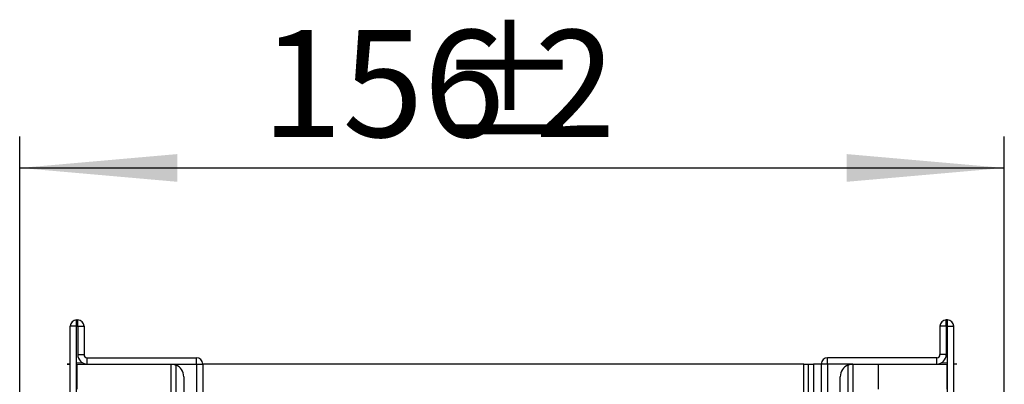
# Model space of a CAD drawing. Units: millimetres. Extents: x -647 to 6636, y -324 to 3696.
# Drawn here: x 1886 to 2198, y 2524 to 2639 of the extents above; entities that cross this region are included whole.
import ezdxf

# ---------------------------------------------------------------- set-up
doc = ezdxf.new("R2010")
doc.units = ezdxf.units.MM
doc.header["$LTSCALE"] = 10
doc.layers.add('FORMAT', color=7, linetype='Continuous')
doc.styles.add('SLDTEXTSTYLE1', font='TXT', dxfattribs={"width": 0.7})
doc.dimstyles.new('SLDDIMSTYLE1', dxfattribs={"dimtxt": 33.930745, "dimasz": 50, "dimexe": 0, "dimexo": 0.0625, "dimgap": 8.482686, "dimtad": 2, "dimdec": 4, "dimlfac": 0.5, "dimrnd": 1e-09, "dimzin": 12, "dimdsep": 46, "dimtxsty": 'SLDTEXTSTYLE1', "dimsah": 1, "dimcen": 0.09, "dimadec": 0, "dimazin": 3, "dimtfac": 1, "dimtdec": 4, "dimtmove": 0, "dimatfit": 0, "dimfxl": 0, "dimfrac": 2, "dimtolj": 1, "dimtzin": 12, "dimarcsym": 0})

# ---------------------------------------------------------------- blocks, each defined once
blk = doc.blocks.new('_D_3')
at = {"layer": 'FORMAT'}
for p, q in [((1886.21, 2488.04), (1886.21, 2602.24)), ((2198.21, 2488.04), (2198.21, 2602.24)), ((1886.21, 2592.24), (2198.21, 2592.24))]:
    blk.add_line(p, q, dxfattribs=at)
for points in [[(1886.21, 2592.24), (1936.21, 2587.84), (1936.21, 2596.64)], [(2198.21, 2592.24), (2148.21, 2596.64), (2148.21, 2587.84)]]:
    blk.add_solid(points, dxfattribs=at)
at = {"layer": 'FORMAT', "attachment_point": 1, "style": 'SLDTEXTSTYLE1'}
for s, insert, char_height in [('156', (1962.81, 2635.98), 33.931), ('%%p', (2018.27, 2635.98), 33.931), ('2', (2049.35, 2635.98), 33.93)]:
    blk.add_mtext(s, dxfattribs=dict(at, insert=insert, char_height=char_height))

msp = doc.modelspace()

# ---------------------------------------------------------------- linework, layer by layer
at = {"color": 7, "linetype": 'Continuous', "lineweight": 25}
for p, q in [((1904.21376, 2544.0367), (1904.61375, 2544.0367)), ((1904.21376, 2542.0366), (1904.21376, 2544.0367)), ((1904.61375, 2542.0366), (1904.61375, 2544.0367)), ((2180.21375, 2544.0367), (2179.81376, 2544.0367)), ((2179.81376, 2542.0366), (2179.81376, 2544.0367)), ((2180.21375, 2542.0366), (2180.21375, 2544.0367)), ((1904.21376, 2542.0366), (1902.21376, 2542.0366)), ((1902.21376, 2496.0366), (1902.21376, 2542.0366)), ((1904.21376, 2542.0366), (1904.61375, 2542.0366)), ((1904.21376, 2496.0366), (1904.21376, 2542.0366)), ((1904.61375, 2542.0366), (1906.61376, 2542.0366)), ((1904.61375, 2542.0366), (1904.61375, 2533.03666)), ((1906.61376, 2542.0366), (1906.61376, 2533.03666)), ((2179.81376, 2542.0366), (2177.81376, 2542.0366)), ((2177.81376, 2542.0366), (2177.81376, 2533.03666)), ((2180.21375, 2542.0366), (2179.81376, 2542.0366)), ((2179.81376, 2542.0366), (2179.81376, 2533.03666)), ((2180.21375, 2496.0366), (2180.21375, 2542.0366)), ((2180.21375, 2542.0366), (2182.21376, 2542.0366)), ((2182.21376, 2496.0366), (2182.21376, 2542.0366)), ((1906.12895, 2530.42991), (1904.21376, 2530.27661)), ((1904.61375, 2533.03666), (1906.61376, 2533.03666)), ((1907.61376, 2530.03664), (1907.61376, 2532.03661)), ((1907.61376, 2532.03661), (1942.21376, 2532.03661)), ((1942.21376, 2530.03664), (1942.21376, 2532.03661)), ((2142.21376, 2530.03664), (2142.21376, 2532.03661)), ((2176.81376, 2532.03661), (2142.21376, 2532.03661)), ((2176.81376, 2530.03664), (2176.81376, 2532.03661)), ((2179.81376, 2533.03666), (2177.81376, 2533.03666)), ((2180.21375, 2530.27661), (2178.29857, 2530.42991)), ((1902.21376, 2530.11663), (1901.21375, 2530.03664)), ((1901.21375, 2530.03664), (1902.21376, 2530.03664)), ((1904.21376, 2530.03664), (1904.41376, 2530.03664)), ((1904.41376, 2530.03664), (1934.21375, 2530.03664)), ((1904.41376, 2522.03662), (1904.41376, 2530.03664)), ((1934.21375, 2530.03664), (1942.21376, 2530.03664)), ((1934.21375, 2490.03668), (1934.21375, 2530.03664)), ((1935.71376, 2529.74469), (1935.71376, 2464.03665)), ((1942.21376, 2530.03664), (1944.21376, 2530.03664)), ((1942.21376, 2530.03664), (1942.21376, 2496.0366)), ((1944.21376, 2530.03664), (1944.21376, 2496.0366)), ((2134.71376, 2530.03664), (1944.21376, 2530.03664)), ((2134.71376, 2439.72714), (2134.71376, 2530.03664)), ((2134.71376, 2530.03664), (2136.21375, 2530.03664)), ((2136.21375, 2439.72714), (2136.21375, 2530.03664)), ((2136.21375, 2530.03664), (2137.71376, 2530.03664)), ((2137.71376, 2530.03664), (2137.71376, 2440.4803)), ((2140.21375, 2530.03664), (2137.71376, 2530.03664)), ((2140.21375, 2530.03664), (2140.21375, 2496.0366)), ((2142.21376, 2530.03664), (2140.21375, 2530.03664)), ((2142.21376, 2530.03664), (2142.21376, 2496.0366)), ((2150.21376, 2530.03664), (2142.21376, 2530.03664)), ((2148.71376, 2464.03665), (2148.71376, 2529.74469)), ((2150.21376, 2530.03664), (2158.21375, 2530.03664)), ((2150.21376, 2530.03664), (2150.21376, 2490.03668)), ((2158.21375, 2530.03664), (2158.21375, 2522.03662)), ((2158.21375, 2530.03664), (2180.01375, 2530.03664)), ((2180.01375, 2530.03664), (2180.01375, 2522.03662)), ((2180.21375, 2530.03664), (2180.01375, 2530.03664)), ((2183.21376, 2530.03664), (2182.21376, 2530.11663)), ((2183.21376, 2530.03664), (2182.21376, 2530.03664)), ((1938.21376, 2526.03669), (1938.21376, 2512.03663)), ((2146.21376, 2512.03663), (2146.21376, 2526.03669))]:
    msp.add_line(p, q, dxfattribs=at)
for centre, radius, start, end in [((1904.21376, 2542.03665), 2, 90, 180), ((1904.61376, 2542.03665), 2, 0, 90), ((2179.81376, 2542.03665), 2, 90, 180), ((2180.21376, 2542.03665), 2, 0, 90), ((1907.61376, 2533.03665), 3, 180, 270), ((1907.61376, 2533.03665), 1, 180, 270), ((1942.21376, 2530.03665), 2, 0, 90), ((2142.21376, 2530.03665), 2, 90, 180), ((2176.81376, 2533.03665), 1, 270, 0), ((2176.81376, 2533.03665), 3, 270, 0), ((1934.21376, 2526.03665), 4, 0, 67.9756872), ((2150.21376, 2526.03665), 4, 112.0243128, 180)]:
    msp.add_arc(centre, radius, start, end, dxfattribs=at)
for points, knots in [([(1934.21375, 2530.03664), (1934.23029, 2530.03683), (1934.26336, 2530.03722), (1934.52094, 2530.02932), (1934.89493, 2529.98522), (1935.31833, 2529.89159), (1935.59253, 2529.78973), (1935.71376, 2529.74469)], [0, 0, 0, 0, 0.211256784, 0.422539855, 0.632511708, 0.837534899, 1, 1, 1, 1]), ([(2148.71376, 2529.74469), (2148.8717, 2529.80183), (2149.18788, 2529.91622), (2149.63234, 2530.00016), (2149.97477, 2530.03299), (2150.17943, 2530.03682), (2150.20309, 2530.0367), (2150.21376, 2530.03664)], [0, 0, 0, 0, 0.210375411, 0.421148837, 0.624594327, 0.830619896, 1, 1, 1, 1])]:
    msp.add_open_spline(points, degree=3, knots=knots, dxfattribs=at)

# ---------------------------------------------------------------- dimensions: what is measured, and where the dimension line sits
at = {"layer": 'FORMAT'}
dim = msp.add_linear_dim(base=(2198.21376, 2592.23863), p1=(1886.21376, 2488.03665), p2=(2198.21376, 2488.03665), text='<>%%p2', dimstyle='SLDDIMSTYLE1', dxfattribs=at)
dim.commit()
dim.dimension.update_dxf_attribs({"geometry": '_D_3', "text_midpoint": (2016.94023, 2592.23863), "dimtype": 160})

doc.saveas('drawing.dxf')
